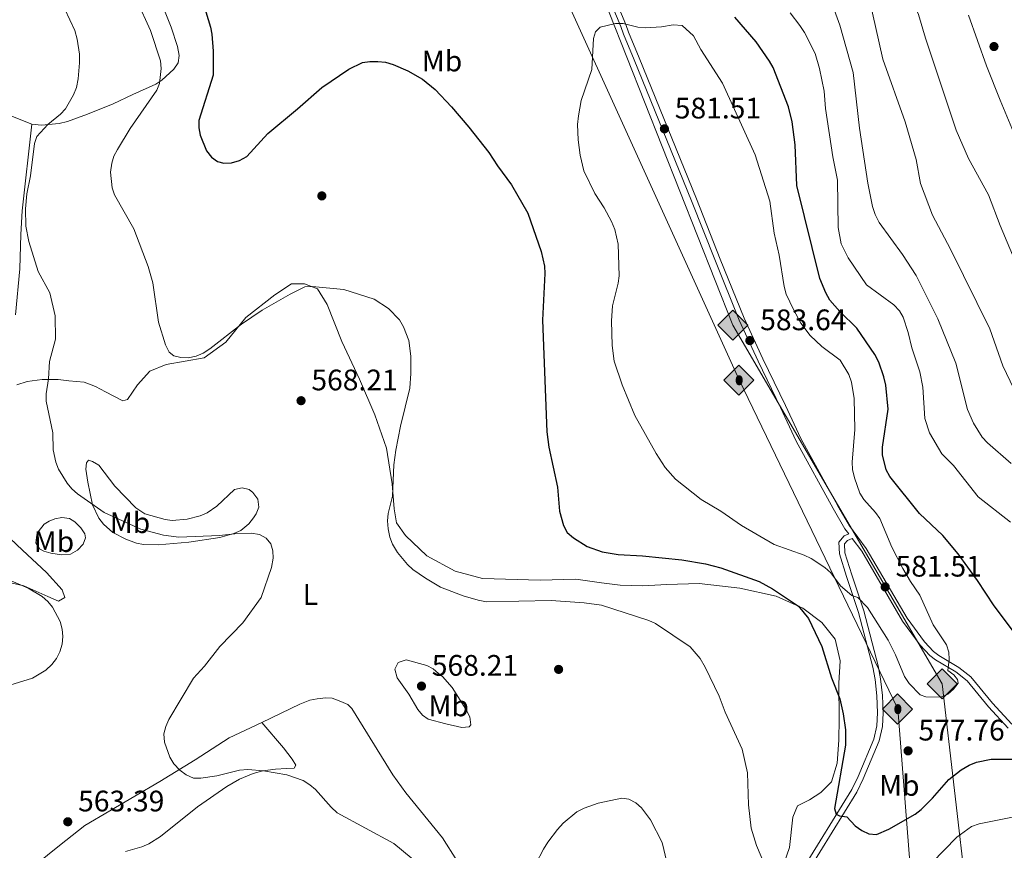
# Model space of a CAD drawing. Extents: x 607663 to 614568, y 720223 to 724959.
# Drawn here: x 608958 to 609291, y 720559 to 720840 of the extents above; entities that cross this region are included whole.
import ezdxf
from ezdxf.enums import TextEntityAlignment as Align

# ---------------------------------------------------------------- set-up
doc = ezdxf.new("R2010")
doc.units = 0
doc.header["$MEASUREMENT"] = 0
doc.linetypes.add('DGN Style 3', pattern=[119.12957, 85.09255, -34.03702])
for name, color, linetype in [('Nivel 17', 7, 'Continuous'), ('Nivel 21', 7, 'Continuous'), ('Nivel 34', 7, 'Continuous'), ('Nivel 36', 7, 'Continuous'), ('Nivel 37', 7, 'Continuous'), ('Nivel 4', 7, 'Continuous'), ('Nivel 41', 7, 'Continuous'), ('Nivel 5', 7, 'Continuous'), ('Nivel 7', 7, 'Continuous')]:
    doc.layers.add(name, color=color, linetype=linetype)
doc.styles.add('Style-arial', font='arial.shx', dxfattribs={"bigfont": 'arialbig.shx'})
doc.styles.add('Style-arialn', font='arialn.shx', dxfattribs={"bigfont": 'arialnbig.shx'})

# ---------------------------------------------------------------- blocks, each defined once
blk = doc.blocks.new('5ROLEO')
at = {"layer": 'Nivel 34', "linetype": 'Continuous', "lineweight": 0}
for color, points in [(2, [(-0.15, -5.2), (-5.24, -0.11), (-0.15, 4.98), (-0.01, 2.39), (0, 2.39), (-0.55, 2.32), (-1.01, 2.11), (-1.38, 1.76), (-1.68, 1.26), (-1.87, 0.62), (-1.93, -0.19), (-1.9, -0.76), (-1.79, -1.27), (-1.62, -1.71), (-1.36, -2.09), (-1.09, -2.36), (-0.77, -2.55), (-0.41, -2.66), (0, -2.7), (0, -2.7)]), (2, [(-0.15, -5.2), (0, -2.7), (0, -2.7), (0.41, -2.66), (0.77, -2.55), (1.09, -2.36), (1.36, -2.09), (1.61, -1.71), (1.79, -1.26), (1.9, -0.74), (1.93, -0.16), (1.9, 0.42), (1.8, 0.93), (1.63, 1.36), (1.39, 1.73), (1.1, 2.02), (0.77, 2.23), (0.41, 2.35), (0, 2.39), (-0.01, 2.39), (-0.15, 4.98), (4.94, -0.11)]), (7, [(0, -2.7), (0, -2.7), (-0.41, -2.66), (-0.77, -2.55), (-1.09, -2.36), (-1.36, -2.09), (-1.62, -1.71), (-1.79, -1.27), (-1.9, -0.76), (-1.93, -0.19), (-1.87, 0.62), (-1.68, 1.26), (-1.38, 1.76), (-1.01, 2.11), (-0.55, 2.32), (-0.01, 2.39), (-0.01, 1.54), (-0.25, 1.52), (-0.47, 1.44), (-0.67, 1.31), (-0.85, 1.13), (-0.99, 0.89), (-1.1, 0.6), (-1.16, 0.25), (-1.18, -0.15), (-1.16, -0.55), (-1.1, -0.9), (-0.99, -1.19), (-0.84, -1.43), (-0.66, -1.61), (-0.46, -1.75), (-0.24, -1.83), (0, -1.85), (0, -2.7), (0, -2.7)]), (2, [(0, -1.85), (-0.24, -1.83), (-0.46, -1.75), (-0.66, -1.61), (-0.84, -1.43), (-0.99, -1.19), (-1.1, -0.9), (-1.16, -0.55), (-1.18, -0.15), (-1.16, 0.25), (-1.1, 0.6), (-0.99, 0.89), (-0.85, 1.13), (-0.67, 1.31), (-0.47, 1.44), (-0.25, 1.52), (0, 1.54), (0.25, 1.52), (0.48, 1.44), (0.68, 1.31), (0.85, 1.13), (1, 0.9), (1.1, 0.61), (1.16, 0.27), (1.18, -0.13), (1.16, -0.54), (1.09, -0.9), (0.99, -1.19), (0.85, -1.43), (0.67, -1.62), (0.47, -1.75), (0.25, -1.83)]), (7, [(0, -2.7), (0, -1.85), (0, -1.85), (0.25, -1.83), (0.47, -1.75), (0.67, -1.62), (0.85, -1.43), (0.99, -1.19), (1.09, -0.9), (1.16, -0.54), (1.18, -0.13), (1.16, 0.27), (1.1, 0.61), (1, 0.9), (0.85, 1.13), (0.68, 1.31), (0.48, 1.44), (0.25, 1.52), (0, 1.54), (-0.01, 1.54), (-0.01, 2.39), (0, 2.39), (0, 2.39), (0.41, 2.35), (0.77, 2.23), (1.1, 2.02), (1.39, 1.73), (1.63, 1.36), (1.8, 0.93), (1.9, 0.42), (1.93, -0.16), (1.9, -0.74), (1.79, -1.26), (1.61, -1.71), (1.36, -2.09), (1.09, -2.36), (0.77, -2.55), (0.41, -2.66), (0, -2.7)])]:
    blk.add_hatch(color=color, dxfattribs=at).paths.add_polyline_path(points)
at = {"layer": 'Nivel 34', "color": 7, "linetype": 'Continuous', "lineweight": 0, "flags": 128}
blk.add_lwpolyline([(-0.14, -5.2), (4.95, -0.11), (-0.14, 4.98), (-5.23, -0.11), (-0.14, -5.2)], dxfattribs=at)
blk = doc.blocks.new('5GASO')
at = {"layer": 'Nivel 34', "linetype": 'Continuous', "lineweight": 0}
for color, points in [(252, [(0, -5.09), (-5.09, 0), (0, 5.09), (0.23, 2.5), (0.23, 2.5), (-0.32, 2.43), (-0.79, 2.22), (-1.18, 1.85), (-1.48, 1.35), (-1.68, 0.72), (-1.75, -0.04), (-1.68, -0.78), (-1.48, -1.42), (-1.17, -1.94), (-0.76, -2.3), (-0.27, -2.52), (0.29, -2.59), (0.29, -2.59)]), (252, [(0, -5.09), (0.29, -2.59), (0.29, -2.59), (0.78, -2.54), (1.27, -2.37), (1.7, -2.12), (2.02, -1.83), (2.02, 0.14), (0.23, 0.14), (0.23, -0.71), (1.27, -0.71), (1.27, -1.33), (1.04, -1.5), (0.78, -1.64), (0.51, -1.72), (0.25, -1.75), (-0.01, -1.72), (-0.24, -1.65), (-0.45, -1.52), (-0.62, -1.34), (-0.79, -1.09), (-0.9, -0.77), (-0.97, -0.41), (-0.99, 0.01), (-0.97, 0.4), (-0.91, 0.73), (-0.81, 1.01), (-0.66, 1.24), (-0.48, 1.42), (-0.27, 1.55), (-0.04, 1.62), (0.22, 1.65), (0.55, 1.59), (0.83, 1.43), (1.04, 1.17), (1.17, 0.8), (1.93, 0.99), (1.85, 1.34), (1.73, 1.65), (1.57, 1.9), (1.38, 2.11), (1.14, 2.28), (0.88, 2.41), (0.57, 2.48), (0.23, 2.5), (0.23, 2.5), (0, 5.09), (5.09, 0)]), (7, [(0.29, -2.59), (-0.27, -2.52), (-0.76, -2.3), (-1.17, -1.94), (-1.48, -1.42), (-1.68, -0.78), (-1.75, -0.04), (-1.68, 0.72), (-1.48, 1.35), (-1.18, 1.85), (-0.78, 2.22), (-0.31, 2.43), (0.23, 2.5), (0.57, 2.48), (0.88, 2.41), (1.15, 2.28), (1.38, 2.11), (1.57, 1.9), (1.73, 1.65), (1.85, 1.34), (1.93, 0.99), (1.18, 0.8), (1.04, 1.17), (0.83, 1.43), (0.55, 1.59), (0.23, 1.65), (-0.03, 1.62), (-0.27, 1.55), (-0.48, 1.42), (-0.66, 1.24), (-0.8, 1.01), (-0.91, 0.73), (-0.97, 0.4), (-0.99, 0.01), (-0.97, -0.41), (-0.9, -0.77), (-0.78, -1.09), (-0.62, -1.34), (-0.45, -1.52), (-0.24, -1.65), (-0.01, -1.72), (0.25, -1.75), (0.51, -1.72), (0.78, -1.64), (1.04, -1.5), (1.27, -1.33), (1.27, -0.71), (0.23, -0.71), (0.23, 0.14), (2.02, 0.14), (2.02, -1.83), (1.71, -2.12), (1.27, -2.37), (0.78, -2.54)])]:
    blk.add_hatch(color=color, dxfattribs=at).paths.add_polyline_path(points)
at = {"layer": 'Nivel 34', "color": 7, "linetype": 'Continuous', "lineweight": 0}
blk.add_3dface([(0, -5.09), (5.09, 0), (0, 5.09), (-5.09, 0)], dxfattribs=at)
blk = doc.blocks.new('5PATER')
at = {"layer": 'Nivel 7', "linetype": 'Continuous', "lineweight": 0}
h = blk.add_hatch(color=53, dxfattribs=at)
edge = h.paths.add_edge_path()
edge.add_ellipse((0, 0), major_axis=(-1.1, -1.11), ratio=0.999422, start_angle=0, end_angle=360)
blk = doc.blocks.new('5PERFI')
at = {"layer": 'Nivel 17', "linetype": 'Continuous', "lineweight": 0}
h = blk.add_hatch(color=7, dxfattribs=at)
edge = h.paths.add_edge_path()
edge.add_arc((0, 0), 1.56, 315, 675)

msp = doc.modelspace()

# ---------------------------------------------------------------- linework, layer by layer
at = {"layer": 'Nivel 21', "color": 7, "linetype": 'DGN Style 3', "lineweight": 0}
for points in [[(609158.12, 720844.19, 579.63), (609161.03, 720837.28, 579.87), (609161.9, 720834.65, 580.15), (609165.53, 720826, 580.15), (609184.97, 720778.31, 582.62), (609192.99, 720757.97, 583.08), (609201.08, 720738.01, 583.09), (609207.43, 720724.16, 583.29), (609215, 720708.46, 582.55), (609220.25, 720697.16, 581.51), (609232.84, 720674.42, 580.88), (609236.77, 720667.52, 580.95), (609238.08, 720665.77, 581.21)], [(609223.48, 720550.49, 571.13), (609240.79, 720578.53, 576.4), (609242.9, 720583.04, 576.9), (609248.35, 720595.84, 576.93), (609249.45, 720600.71, 577.36), (609249.7, 720605.28, 577.47), (609249.46, 720611.17, 577.47), (609248.81, 720616.86, 577.5), (609247.98, 720621.22, 577.74), (609243.17, 720639.77, 579.61), (609239.13, 720652.01, 581.09), (609236.77, 720659.36, 581.21), (609236.66, 720662.38, 581.21), (609237.65, 720663.58, 581.21), (609239.25, 720664.22, 581.21), (609242.48, 720659.91, 581.48), (609256.26, 720636.29, 581.22), (609262.22, 720628.15, 581.12), (609265.46, 720624.73, 580.68), (609267.43, 720623.19, 580.45), (609274.19, 720619.21, 579.61), (609278.06, 720616.15, 578.76), (609285.25, 720607.38, 576.9), (609291.9, 720600.19, 576.4)]]:
    msp.add_polyline3d(points, dxfattribs=at)
at = {"layer": 'Nivel 21', "color": 7, "linetype": 'Continuous', "lineweight": 0}
for points in [[(609159.8, 720844.85, 579.63), (609162.73, 720837.92, 579.87), (609163.59, 720835.28, 580.15), (609167.2, 720826.69, 580.15), (609186.65, 720778.98, 582.62), (609194.66, 720758.64, 583.08), (609202.74, 720738.72, 583.09), (609209.06, 720724.93, 583.29), (609216.63, 720709.23, 582.55), (609221.86, 720697.98, 581.51), (609234.41, 720675.3, 580.88), (609238.28, 720668.51, 580.95), (609243.98, 720660.91, 581.48), (609257.77, 720637.28, 581.22), (609263.61, 720629.31, 581.12), (609266.68, 720626.07, 580.68), (609268.45, 720624.68, 580.45), (609275.21, 720620.7, 579.61), (609279.33, 720617.44, 578.76), (609286.61, 720608.56, 576.9), (609293.19, 720601.45, 576.4)], [(609183.33, 720463.44, 567.73), (609184.26, 720467.01, 567.3), (609187.88, 720478.99, 567), (609194.83, 720499.42, 567.51), (609207.58, 720530.03, 568.66), (609211.01, 720536.47, 568.7), (609214.59, 720541.59, 569.14), (609221.92, 720551.54, 571.13), (609239.13, 720579.43, 576.4), (609241.19, 720583.81, 576.9), (609246.56, 720596.41, 576.93), (609247.58, 720600.97, 577.36), (609247.82, 720605.3, 577.47), (609247.59, 720611.02, 577.47), (609246.95, 720616.58, 577.5), (609246.15, 720620.81, 577.74), (609241.37, 720639.23, 579.61), (609237.34, 720651.42, 581.09), (609234.9, 720659.03, 581.21), (609234.76, 720663.02, 581.21), (609236.51, 720665.14, 581.21), (609238.08, 720665.77, 581.21)]]:
    msp.add_polyline3d(points, dxfattribs=at)
at = {"layer": 'Nivel 34', "color": 7, "linetype": 'Continuous', "lineweight": 13}
for points in [[(609294.41, 720247.75, 549.82), (609278, 720543.02, 565.27), (609269.65, 720615.12, 580.12), (609198.89, 720736.35, 582.91), (609115.31, 720947.71, 583.04), (609058.48, 721157.76, 575.02), (609086.34, 721199.56, 567.22), (609110.3, 721257.56, 565.29), (609164.34, 721370.16, 568.21), (609261.29, 721581.52, 574.47), (609270.76, 721772.04, 584.39), (609259.9, 722094.83, 629.76), (609252.1, 722250.02, 633.79), (609248.2, 722407.43, 665.96), (609245.97, 722481.35, 680.57), (609248.33, 722534.5, 682.18), (609221.24, 722560.49, 684.39)], [(609276.38, 720247.46, 552.63), (609260.3, 720534.74, 565.37), (609254.66, 720606.73, 578.46), (609201.03, 720717.85, 582.64), (609104.57, 720930.01, 582.79), (609064.32, 721080.98, 577.38), (609044.74, 721153.06, 573.75), (608910.55, 721227.08, 576.51), (608682.21, 721349.84, 577.69), (608492.68, 721447.82, 571.18), (608366.86, 721519.81, 574.89), (608277.56, 721563.01, 567.29), (608277.73, 721914.54, 579.99), (608350.95, 722214.11, 613.2), (608401.76, 722376.16, 626.63), (608436.95, 722548.11, 628.93)]]:
    msp.add_polyline3d(points, dxfattribs=at)
at = {"layer": 'Nivel 36', "color": 92, "linetype": 'Continuous', "lineweight": 0}
for points in [[(608796.28, 720883.05, 560.72), (608805.95, 720880.49, 559.28), (608810.19, 720877.94, 558.46), (608816.79, 720872.59, 557.16), (608824.39, 720866.18, 556.14), (608844.51, 720850.5, 554.93), (608849.54, 720847.02, 554.91), (608859.59, 720841.38, 555.71), (608864.29, 720839.23, 556.35), (608867.85, 720838.31, 556.97), (608875.32, 720838.05, 556.97), (608888.58, 720834.78, 556.97), (608902.38, 720828.93, 558.04), (608918.63, 720822.11, 558.58), (608934.44, 720814.75, 560.04), (608948.54, 720809.22, 561.79), (608955.76, 720806.66, 563.39), (608958.29, 720805.68, 563.39), (608961.96, 720804.25, 564.03)], [(608961.96, 720804.25, 564.03), (608965.21, 720803.91, 565), (608971.27, 720804.49, 565.2), (608974.02, 720805.17, 565.54), (608980.81, 720807.63, 567.14), (608989.53, 720811.13, 567.68), (608996.17, 720814.3, 569.28), (609003.88, 720817.78, 569.82), (609005.93, 720819.09, 570.29), (609010, 720822.8, 571.24), (609011.4, 720824.92, 571.42), (609011.73, 720827.42, 571.42), (609011.21, 720830.47, 571.42), (609009.07, 720836.96, 571.42), (609003.96, 720849.76, 571.42)], [(609297.69, 720792.07, 550.53), (609289.23, 720812.36, 550.53), (609284.61, 720823.97, 550.98), (609278.58, 720841.03, 551.02)], [(608961.96, 720804.25, 564.03), (608958.76, 720774.9, 564.03), (608958.29, 720767.01, 563.98), (608957.92, 720755.37, 563.47), (608956.44, 720739.78, 563.41)], [(608956.93, 720716.21, 563.99), (608960.37, 720717.34, 565.06), (608965.53, 720717.98, 565.06), (608970.92, 720717.91, 565.06), (608974.51, 720717.52, 565.06), (608979.69, 720717.02, 566.13), (608983.52, 720715.63, 566.13), (608986.85, 720713.74, 566.67), (608992.78, 720710.8, 566.67), (608994.28, 720711.25, 567.2), (608997.74, 720716.11, 568.27), (609001.91, 720720.76, 568.27), (609007.34, 720723.06, 568.27), (609020.24, 720725.24, 569.34), (609027.5, 720730.58, 569.88), (609034.35, 720738.93, 570.41), (609044.16, 720746.61, 570.41), (609049.72, 720750.27, 570.41), (609054.17, 720750.33, 570.41), (609058.5, 720748.59, 570.41), (609061.74, 720743.32, 569.88), (609066.71, 720730.82, 569.34), (609072.77, 720718.11, 568.81), (609077.89, 720706.04, 568.81), (609081.85, 720694.74, 569.34), (609083.8, 720682.7, 569.88), (609084.49, 720674.23, 569.88), (609085.27, 720669.57, 569.88), (609088.27, 720665.3, 570.41), (609095.47, 720658.43, 570.41), (609105.1, 720653.17, 570.41), (609114.32, 720650.71, 570.41), (609133.73, 720650.18, 570.41), (609145.79, 720650.48, 570.41), (609154.5, 720649.3, 570.95), (609160.83, 720648.45, 570.95), (609168.52, 720648.27, 571.48), (609176.56, 720648.66, 572.55), (609187.47, 720649.02, 572.55), (609201.21, 720647.41, 573.09), (609213.53, 720644.77, 574.16), (609222.56, 720640.65, 575.23), (609228.95, 720635.85, 575.23), (609233.48, 720630.17, 575.23), (609235.16, 720622.93, 575.23), (609234.75, 720615.39, 575.23), (609234.84, 720603.32, 575.23), (609234.72, 720596.14, 574.69), (609234.11, 720588.37, 574.16), (609232.18, 720582.02, 574.16), (609228.63, 720578.46, 573.09), (609224.79, 720575.89, 573.09), (609220.79, 720573.9, 572.55), (609219.19, 720570.07, 571.48), (609218.04, 720559.78, 571.48), (609215.4, 720552.42, 570.41)], [(609007, 720670.67, 566.13), (609009.46, 720670.36, 566.22), (609014.48, 720670.8, 566.6), (609018.89, 720671.91, 566.66), (609021.19, 720672.89, 566.66), (609024.5, 720675.2, 566.66), (609030.5, 720680.82, 566.66), (609033.07, 720681.36, 566.66), (609035.41, 720680.77, 566.66), (609036.69, 720679.83, 566.66), (609038.32, 720677.51, 566.66), (609038.69, 720674.82, 566.66), (609037.83, 720672.58, 566.36), (609036.94, 720671.21, 566.13), (609035.37, 720669.15, 565.91), (609032.62, 720666.91, 565.59), (609030.28, 720665.91, 565.35), (609025.51, 720664.59, 564.81), (609015.02, 720662.99, 564.14), (609004.69, 720662.08, 563.97), (608999.78, 720662.24, 563.99), (608997.34, 720662.67, 563.79), (608993.73, 720663.96, 563.45), (608989.37, 720666.32, 564.01), (608986.26, 720669.1, 564.52), (608984.67, 720671.15, 564.54), (608982.54, 720675.63, 564.5), (608980.86, 720683.28, 565.58), (608980.27, 720687.62, 565.59), (608980.45, 720689.78, 565.59), (608981.09, 720690.65, 565.59), (608982.53, 720690.31, 565.59), (608984.63, 720688.98, 565.59), (608990.04, 720681.94, 566.13), (608997.1, 720674.56, 566.13), (609000.22, 720672.52, 566.13), (609007, 720670.67, 566.13)], [(608969.78, 720670.89, 564.52), (608972.18, 720671.36, 564.45), (608974.72, 720670.97, 564.23), (608976.48, 720669.9, 563.99), (608978.58, 720667.86, 563.59), (608979.88, 720665.81, 563.17), (608980.14, 720664.42, 562.92), (608979.34, 720662.35, 562.57), (608977.4, 720660.29, 562.38), (608975.02, 720658.99, 562.38), (608972.03, 720658.71, 562.38), (608968.36, 720659.24, 562.38), (608966.01, 720659.98, 562.62), (608964.6, 720660.77, 562.92), (608963.32, 720662.73, 563.95), (608963.73, 720665.49, 563.99), (608964.17, 720666.44, 563.99), (608966.15, 720669.12, 563.99), (608967.86, 720670.08, 563.99), (608969.78, 720670.89, 564.52)], [(608951.92, 720649.92, 558.64), (608959.34, 720648.22, 559.17), (608967.44, 720644.59, 559.17), (608971.05, 720643.06, 560.78), (608973.12, 720644.31, 560.78), (608972.22, 720646.88, 560.78), (608966.97, 720652.77, 561.31), (608958.82, 720660.35, 563.99), (608952.5, 720666.3, 563.46)], [(609100.72, 720617.61, 568.81), (609104, 720613.88, 568.81), (609108.7, 720606.58, 568.81), (609109.96, 720603.94, 568.81), (609110.34, 720601.32, 568.81), (609109.79, 720600.56, 568.81), (609107.28, 720600.33, 568.81), (609101.91, 720601.59, 568.81), (609095.97, 720603.21, 568.81), (609094, 720604.52, 568.81), (609092.41, 720606.51, 568.73), (609089.38, 720611.64, 568.27), (609085.43, 720617.12, 567.74), (609084.67, 720620.12, 567.74), (609085.79, 720622.34, 567.74), (609088.51, 720623.21, 567.74), (609095.46, 720621.32, 568.02), (609097.66, 720620.16, 568.22), (609099.42, 720618.67, 568.27), (609100.72, 720617.61, 568.81)], [(609039.76, 720602.02, 566.13), (609052.6, 720608.27, 566.13), (609055.9, 720609.64, 566.13), (609058.36, 720610.07, 566.13), (609061.34, 720610.43, 566.13), (609063.5, 720610.24, 566.67), (609066.46, 720609.2, 566.67), (609068.77, 720608.1, 567.02), (609070.16, 720606.81, 567.2), (609083.95, 720584.35, 567.17), (609088.43, 720578.34, 566.88), (609100.72, 720563.12, 566.26), (609110.45, 720547.81, 565.74), (609114.27, 720541.55, 565.04), (609121.1, 720530.73, 563.13), (609128.98, 720520.55, 561.63), (609134.75, 720513.28, 561.31), (609146.7, 720498.9, 561.45), (609152.52, 720492.17, 562.08), (609171.05, 720473.38, 565.87), (609180.52, 720465.71, 567.3)], [(609039.76, 720602.02, 566.13), (609028.62, 720596.92, 566.13), (609017.16, 720589.44, 565.06), (609005.26, 720582.1, 564.52), (608979.89, 720567.25, 563.46), (608971.35, 720560.53, 562.92), (608955.65, 720547.89, 562.92)], [(608993.69, 720558.53, 562.38), (608999.2, 720560.04, 562.45), (609001.48, 720561.05, 562.61), (609005.51, 720563.5, 562.92), (609017.97, 720573.59, 563.55), (609027.91, 720580.39, 563.99), (609032.2, 720582.9, 564.44), (609036.78, 720584.87, 565), (609040, 720585.73, 565.1), (609044.28, 720586.28, 565.06), (609048.09, 720586.48, 565.6), (609050.67, 720586.65, 565.6), (609051.23, 720587.67, 565.6), (609049.91, 720589.66, 566.13), (609047.06, 720593.5, 566.13), (609039.76, 720602.02, 566.13)]]:
    msp.add_polyline3d(points, dxfattribs=at)
at = {"layer": 'Nivel 4', "color": 30, "linetype": 'Continuous', "lineweight": 30, "elevation": 575, "flags": 128}
for points in [[(609020.8, 720842.19), (609022.41, 720837.06), (609022.87, 720834.6), (609023.29, 720828.91), (609023.22, 720820.81), (609018.43, 720805.49), (609018.38, 720802.95), (609018.91, 720800.47), (609021.06, 720795.23), (609022.7, 720793.08), (609024.7, 720791.58), (609026.92, 720791.04), (609029.42, 720791.12), (609032.21, 720791.95), (609034.62, 720793.34), (609041.76, 720801.09), (609051.79, 720809.38), (609059.98, 720816.67), (609069.09, 720822.86), (609073.73, 720825.02), (609076.2, 720825.44), (609078.87, 720825.46), (609081.47, 720825.15), (609084.15, 720824.38), (609089.08, 720822.23), (609094, 720819.44), (609098.27, 720815.96), (609103.82, 720810.1), (609109.62, 720803.24), (609116.39, 720794.71), (609119.34, 720790.15), (609124.13, 720783.69), (609129.57, 720774.19), (609134.09, 720761.2), (609135.25, 720756.29), (609135.36, 720753.75), (609134.54, 720737.96), (609136, 720700.29), (609136.72, 720695.06), (609139.66, 720681.53), (609140.36, 720673.46), (609141.62, 720668.61), (609142.91, 720666.29), (609145.01, 720664.44), (609149.7, 720661.58), (609154.78, 720659.75)], [(609297.1, 720628.28), (609287.16, 720641.46), (609281.57, 720650.03), (609275.05, 720659.06), (609269.82, 720665.28), (609262, 720672.68), (609251.98, 720685.21), (609250.73, 720687.46), (609249.41, 720692.55), (609249.44, 720695.06), (609251.43, 720707.95), (609250.6, 720716.05), (609249.91, 720718.82), (609248.22, 720723.83), (609246.9, 720726.4), (609240.83, 720735.25), (609235.07, 720740.9), (609231.72, 720744.76), (609230.3, 720747.19), (609228.3, 720752.07), (609220.51, 720783.55), (609219.93, 720797.24), (609218.98, 720805.02), (609217.71, 720810.14), (609212.48, 720823.33), (609211.3, 720825.53), (609206.74, 720832.11), (609199.53, 720840.4)], [(609154.78, 720659.75), (609160.17, 720658.79), (609168.4, 720658.42), (609181.63, 720657.01), (609189.62, 720655.65), (609194.87, 720654.37), (609207.76, 720649.75), (609212.28, 720647.27), (609221.08, 720641.32), (609224.51, 720637.24), (609228.91, 720627.7), (609232.21, 720617.15), (609235, 720610.09), (609236.2, 720604.96), (609236.93, 720599.56), (609237, 720594.42), (609233.27, 720572.96), (609233.81, 720571.09), (609234.93, 720570.52), (609237.43, 720570.15), (609240.26, 720567.17), (609242.49, 720565.54), (609244.9, 720564.44), (609247.4, 720564.17), (609251.65, 720566), (609260.46, 720571.14), (609262.48, 720572.65), (609266.33, 720576.45), (609271.83, 720582.82), (609276.03, 720586.12), (609278.72, 720587.69), (609281.21, 720588.71), (609286.21, 720589.72), (609294.43, 720589.73)]]:
    msp.add_lwpolyline(points, dxfattribs=at)
at = {"layer": 'Nivel 5', "color": 30, "linetype": 'Continuous', "lineweight": 0, "flags": 128}
for points, elevation in [([(609299.03, 720746.65), (609289.18, 720769.98), (609285.25, 720780.34), (609278.58, 720792.6), (609274.33, 720802.26), (609264.01, 720833.3), (609261.63, 720841.29), (609259.25, 720846.49), (609256.11, 720856.74), (609251.44, 720869.66), (609250, 720874.57), (609249.54, 720877.3), (609248.31, 720906.87), (609247.27, 720912.27), (609242.05, 720924.29), (609239.32, 720931.88), (609235.54, 720938.75)], 555), ([(609293.87, 720714.76), (609290.1, 720722.57), (609285.7, 720735.09), (609272.4, 720762.02), (609266.31, 720773.5), (609262.36, 720784.14), (609260.85, 720792.25), (609257.07, 720805.04), (609249.55, 720826.16), (609244.9, 720847.42), (609243.39, 720852.66), (609239.91, 720860.19), (609233.42, 720871.58), (609232.59, 720874.02)], 560), ([(608992.85, 720856.24), (609002.13, 720835.88), (609005.43, 720825.58), (609005.66, 720823.09), (609005.17, 720818.03), (609004.21, 720815.7), (608995.22, 720802.76), (608990.97, 720795.64), (608989.75, 720793.38), (608988.98, 720791.01), (608988.57, 720788.03), (608989.12, 720782.73), (608989.89, 720780.33), (608996.44, 720768.9), (609001.35, 720756.17), (609002.86, 720750.6), (609004.79, 720737.28), (609007.11, 720729.65), (609008.4, 720727.21), (609009.99, 720726.01), (609012.35, 720725.35), (609014.86, 720725.28), (609017.57, 720725.89), (609019.87, 720726.88), (609022.15, 720728.36), (609032.87, 720736.69), (609039.8, 720741.34), (609049.33, 720746.84), (609054.19, 720749.26), (609056.68, 720749.33), (609067.4, 720748.36), (609077.65, 720745.16), (609082.49, 720741.91), (609086.2, 720738.12), (609087.61, 720735.8), (609089.39, 720731.1), (609090.02, 720725.79), (609090.1, 720720.02), (609089.75, 720715.03), (609086.62, 720702.2), (609085.04, 720694.1), (609084.33, 720689.1), (609083.83, 720678.58), (609082.45, 720672.73), (609082.2, 720670.24), (609082.36, 720667.47), (609082.96, 720664.68), (609083.83, 720662.33), (609085.57, 720659.49), (609088.9, 720655.42), (609090.76, 720653.74), (609095, 720650.86), (609100.11, 720647.84), (609107.76, 720644.85), (609112.78, 720643.38), (609115.66, 720642.86), (609137.53, 720643.34), (609148.63, 720642.55), (609154.54, 720641.69), (609170.5, 720636.53), (609172.78, 720635.5), (609184.49, 720627.67), (609187.83, 720623.66), (609189.51, 720620.75), (609194.25, 720610.95), (609196.29, 720605.57), (609202, 720593.07), (609203.79, 720585.1), (609204.13, 720574.24), (609205.13, 720566.33), (609206.87, 720560.46), (609210.08, 720553.02)], 570), ([(608969.79, 720850.45), (608976.51, 720835.84), (608977.34, 720832.93), (608978.05, 720827.88), (608978.11, 720825), (608977.69, 720819.53), (608977.11, 720816.64), (608976.12, 720814.12), (608973.31, 720809.45), (608971.63, 720807.6), (608967.42, 720804.08), (608963.72, 720800.09), (608962.93, 720797.72), (608961.58, 720786.81), (608960.27, 720780.7), (608959.87, 720775.67), (608959.97, 720769.81), (608961, 720764.56)], 565), ([(609292.76, 720669.79), (609281.84, 720678.26), (609273.41, 720688.86), (609269.5, 720692.9), (609265.36, 720699.95), (609263.73, 720704.81), (609263.13, 720715.4), (609262.09, 720720.52), (609259.37, 720728.66), (609258.18, 720733.87), (609256.42, 720739), (609255.19, 720741.17), (609253.25, 720743.24), (609244.06, 720749.97), (609237.83, 720759.09), (609235.46, 720763.81), (609234.53, 720769.33), (609234.21, 720785.33), (609232.68, 720793.19), (609230.25, 720809.56), (609229.77, 720815.36), (609228.12, 720823.02), (609226.66, 720828.15), (609223.07, 720835.24), (609221.53, 720837.61), (609218.29, 720841.84)], 570), ([(609241.71, 720802.91), (609239.57, 720821.71), (609235.03, 720837.65), (609233.26, 720842.69)], 565), ([(609178.75, 720837.77), (609174.82, 720837.1), (609169.34, 720836.84), (609166.77, 720836.99), (609161.78, 720838.25), (609159.28, 720838.23), (609154.04, 720836.97), (609152.52, 720835.4), (609151.81, 720833.19), (609151.29, 720822.7), (609147.66, 720812.28), (609146.72, 720807.08), (609146.42, 720804.13), (609146.64, 720798.92), (609147.33, 720793.8), (609148.53, 720788.5), (609152.28, 720780.8), (609155.4, 720776.01), (609157.88, 720771.4), (609159, 720768.59), (609160.11, 720763.7), (609160.42, 720752.98), (609160.12, 720750.5), (609158.23, 720742.83), (609157.92, 720737.83), (609158.15, 720729.48), (609158.8, 720724.11), (609161.43, 720716.12), (609165.8, 720705.83), (609172.95, 720693.01), (609175.99, 720688.2), (609179.46, 720684.26), (609188.23, 720677.44), (609194.88, 720673.49), (609201.77, 720668.61), (609212.89, 720662.17), (609222.94, 720658.59), (609225.38, 720657.45), (609230.02, 720654.45), (609231.99, 720652.68), (609235.25, 720648.27), (609239.08, 720644.94), (609241.12, 720644.27), (609244.43, 720640.93), (609251.4, 720629.85), (609253.88, 720624.98), (609256.87, 720617.61), (609258.46, 720615.22), (609262.19, 720611.37), (609264.07, 720610.74), (609269.22, 720610.66), (609271.52, 720611.64), (609273.41, 720613.29), (609275.01, 720615.33), (609274.8, 720616.58), (609273.61, 720618.22), (609271.56, 720619.66), (609272.03, 720623.31), (609271.85, 720625.88), (609271.12, 720628.27), (609266.57, 720635.01), (609262.04, 720645.04), (609258.88, 720649.69), (609256.39, 720654.12), (609252.62, 720661.3), (609248.56, 720670.96), (609247.15, 720673.02), (609243.1, 720677.47), (609241.8, 720679.6), (609240.03, 720684.78), (609239.37, 720687.5), (609239.18, 720689.99), (609240.1, 720701.11), (609239.84, 720711.55), (609238.99, 720717.09), (609238.04, 720719.65), (609235.16, 720724.44), (609228.91, 720729.15), (609224.97, 720732.87), (609221.81, 720736.99), (609219.36, 720741.58), (609216.92, 720746.79), (609216.21, 720749.42), (609214.5, 720759.95), (609212.87, 720767.36), (609211.43, 720778.26), (609206.47, 720793.93), (609195.36, 720818.09), (609188.09, 720829.5), (609185.56, 720834.11), (609181.8, 720837.59), (609178.75, 720837.77)], 580), ([(609292.99, 720689.61), (609284.92, 720696.6), (609283.17, 720698.52), (609280.2, 720703.23), (609278.14, 720707.83), (609274.23, 720723.45), (609268.14, 720738.49), (609260.82, 720753.15), (609256.27, 720760.17), (609248.35, 720770.98), (609247.01, 720773.73), (609246.12, 720776.44), (609244.53, 720784.25), (609241.71, 720802.91)], 565), ([(608961, 720764.56), (608964.15, 720754.43), (608968.1, 720747.23), (608969.86, 720739.48), (608969.93, 720731.58), (608967.91, 720724.04), (608967.57, 720718.17), (608966.79, 720713.15), (608966.79, 720710.65), (608969.14, 720699.94), (608969.25, 720694.24), (608970.08, 720690.03), (608971.01, 720687.71), (608973.96, 720682.94), (608975.52, 720680.99), (608977.39, 720679.31), (608986.48, 720672.97), (608998.82, 720667.35), (609006.45, 720665.35), (609011.67, 720664.72), (609025.46, 720665.2), (609030.57, 720665.86), (609036.15, 720666.08), (609038.92, 720665.56), (609041.14, 720664.34), (609042.72, 720662.41), (609043.4, 720660.11), (609043.51, 720657.6), (609043, 720654.4), (609039.53, 720644.31), (609033.31, 720635.75), (609025.52, 720627.75), (609020.36, 720621.1), (609016.66, 720617.01), (609008.34, 720603.08), (609007.3, 720600.75), (609006.64, 720598.24), (609006.82, 720595.41), (609008.66, 720590.32), (609010.01, 720588.06), (609011.95, 720585.99), (609014.14, 720584.4), (609016.62, 720583.29), (609019.05, 720583.25), (609024.48, 720584.05), (609032.19, 720585.97), (609035.01, 720586.18), (609040.27, 720585.77), (609048.14, 720584.41), (609053.67, 720582.42), (609055.97, 720581.05), (609057.85, 720579.41), (609063.11, 720573.41), (609065.21, 720571.54), (609084.27, 720561.22), (609096.66, 720550.93)], 565), ([(608944.2, 720611.57), (608962.26, 720617.02), (608966.75, 720619.8), (608968.76, 720621.63), (608970.36, 720623.67), (608971.45, 720625.92), (608972.22, 720628.56), (608972.49, 720631.13), (608972.27, 720633.62), (608971.53, 720636.22), (608968.98, 720641.01), (608967.44, 720642.97), (608965.46, 720644.67), (608960.76, 720647.41), (608953.17, 720650.73)], 560), ([(609132.33, 720554.31), (609134.88, 720559.32), (609136.39, 720561.6), (609139.62, 720565.93), (609141.6, 720568), (609146.16, 720571.84), (609148.64, 720573.16), (609153.36, 720574.81), (609161.32, 720576.53), (609163.79, 720576.17), (609166.16, 720574.97), (609168.02, 720573.2), (609171.03, 720569.16), (609175.05, 720561.52), (609180.75, 720537.33)], 565), ([(609266.15, 720554.68), (609274.56, 720563.29), (609279.5, 720566.92), (609282.08, 720567.84), (609295.08, 720570.37)], 570)]:
    msp.add_lwpolyline(points, dxfattribs=dict(at, elevation=elevation))

# ---------------------------------------------------------------- block references
at = {"layer": 'Nivel 17', "color": 7, "linetype": 'Continuous', "lineweight": 0}
for p in [(609060, 720780, 572.51), (609140, 720620, 567.88)]:
    msp.add_blockref('5PERFI', p, dxfattribs=at)
at = {"layer": 'Nivel 34', "color": 252, "linetype": 'Continuous', "lineweight": 0}
for p in [(609198.89, 720736.35, 582.91), (609269.65, 720615.12, 580.12)]:
    msp.add_blockref('5GASO', p, dxfattribs=at)
at = {"layer": 'Nivel 34', "color": 2, "linetype": 'Continuous', "lineweight": 0}
for p in [(609201.03, 720717.85, 582.64), (609254.66, 720606.73, 578.46)]:
    msp.add_blockref('5ROLEO', p, dxfattribs=at)
at = {"layer": 'Nivel 7', "color": 53, "linetype": 'Continuous', "lineweight": 0}
for p in [(609287.14, 720830.46, 550.87), (609175.77, 720802.66, 581.5), (609204.64, 720731.12, 583.64), (609052.97, 720710.8, 568.21), (609250.37, 720647.87, 581.5), (609093.66, 720614.37, 568.21), (609258.11, 720592.48, 577.76), (608974.13, 720568.52, 563.39)]:
    msp.add_blockref('5PATER', p, dxfattribs=at)

# ---------------------------------------------------------------- texts
at = {"layer": 'Nivel 37', "color": 92, "linetype": 'Continuous', "lineweight": 0, "style": 'Style-arialn'}
for s, p in [('Mb', (609100.61, 720825.58, 575.63)), ('Mb', (608995.16, 720669.58, 565.1)), ('Mb', (608969.46, 720663.2, 563)), ('L', (609056.11, 720645.32, 565.88)), ('Mb', (609102.86, 720607.69, 568.81)), ('Mb', (609255.14, 720580.8, 576.28))]:
    msp.add_text(s, height=7, dxfattribs=at).set_placement(p, align=Align.MIDDLE_CENTER)
at = {"layer": 'Nivel 41', "color": 7, "linetype": 'Continuous', "lineweight": 0, "style": 'Style-arial'}
for s, p in [('581.51', (609179.27, 720806.16, 581.5)), ('583.64', (609208.14, 720734.62, 583.64)), ('568.21', (609056.47, 720714.3, 568.21)), ('581.51', (609253.87, 720651.37, 581.5)), ('568.21', (609097.16, 720617.87, 568.21)), ('577.76', (609261.61, 720595.98, 577.76)), ('563.39', (608977.63, 720572.02, 563.39))]:
    msp.add_text(s, height=7, dxfattribs=at).set_placement(p)

doc.saveas('drawing.dxf')
